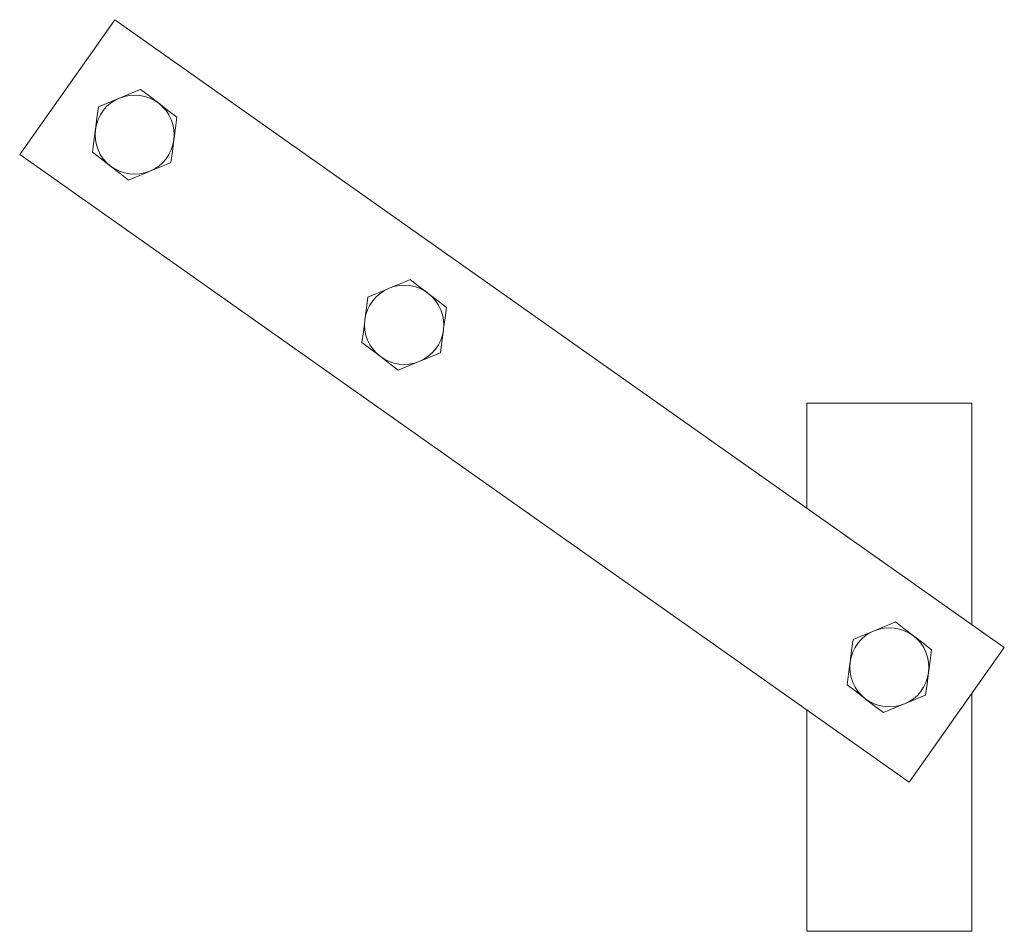
# Model space of a CAD drawing. Units: millimetres. Extents: x 19 to 1469, y -17 to 822.
# Drawn here: x 240 to 539, y 14 to 290 of the extents above; entities that cross this region are included whole.
import ezdxf

# ---------------------------------------------------------------- set-up
doc = ezdxf.new("R2010")
doc.units = ezdxf.units.MM
doc.header["$MEASUREMENT"] = 0
doc.layers.add('Layer 1', color=7, linetype='Continuous')

# ---------------------------------------------------------------- blocks, each defined once
blk = doc.blocks.new('block 10')
at = {"layer": 'Layer 1', "color": 40, "lineweight": 13}
for points in [[(269.27, 290), (240.45, 249.14)], [(538.92, 99.77), (269.27, 290)], [(277.11, 268.89), (275.78, 268.35), (273.28, 267.31), (270.7, 266.25)], [(282.6, 264.67), (282.21, 264.97), (279.65, 266.94), (277.11, 268.89)], [(270.7, 266.25), (269.3, 265.56), (267.99, 264.68), (266.81, 263.65), (265.77, 262.47), (264.9, 261.17), (264.2, 259.76), (263.7, 258.27), (263.39, 256.74)], [(270.7, 266.25), (269.2, 265.63), (266.74, 264.61), (264.3, 263.6)], [(270.7, 266.25), (272.19, 266.75), (273.73, 267.06), (275.3, 267.16), (276.86, 267.05), (278.4, 266.75), (279.89, 266.24), (281.3, 265.55), (282.6, 264.67)], [(264.3, 263.6), (263.85, 260.24), (263.39, 256.74)], [(288.09, 260.45), (285.4, 262.52), (282.6, 264.67)], [(282.6, 264.67), (283.78, 263.64), (284.81, 262.45), (285.68, 261.15), (286.38, 259.74), (286.88, 258.25), (287.18, 256.71), (287.29, 255.15), (287.18, 253.58)], [(287.18, 253.58), (287.25, 254.07), (287.67, 257.26), (288.09, 260.45)], [(263.39, 256.74), (263.33, 256.25), (262.9, 253.05), (262.48, 249.87)], [(267.97, 245.64), (266.79, 246.68), (265.76, 247.86), (264.89, 249.17), (264.2, 250.58), (263.69, 252.06), (263.39, 253.6), (263.29, 255.17), (263.39, 256.74)], [(287.18, 253.58), (286.87, 252.04), (286.37, 250.56), (285.67, 249.15), (284.8, 247.84), (283.76, 246.67), (282.58, 245.63), (281.28, 244.76), (279.87, 244.07)], [(286.27, 246.71), (286.72, 250.08), (287.18, 253.58)], [(240.45, 249.14), (510.1, 58.92)], [(262.48, 249.87), (265.17, 247.8), (267.97, 245.64)], [(267.97, 245.64), (268.36, 245.34), (270.92, 243.38), (273.47, 241.42)], [(279.87, 244.07), (278.38, 243.56), (276.84, 243.26), (275.28, 243.16), (273.71, 243.26), (272.17, 243.57), (270.68, 244.08), (269.28, 244.77), (267.97, 245.64)], [(279.87, 244.07), (282.41, 245.12), (284.94, 246.16), (286.27, 246.71)], [(273.47, 241.42), (275.88, 242.42), (278.36, 243.44), (279.87, 244.07)], [(358.82, 211.25), (357.49, 210.7), (354.99, 209.67), (352.42, 208.61)], [(352.42, 208.61), (353.9, 209.11), (355.44, 209.41), (357.01, 209.51), (358.58, 209.41), (360.12, 209.1), (361.6, 208.6), (363.01, 207.9), (364.31, 207.03)], [(364.31, 207.03), (363.92, 207.33), (361.37, 209.29), (358.82, 211.25)], [(352.42, 208.61), (351.01, 207.91), (349.7, 207.04), (348.52, 206.01), (347.49, 204.83), (346.61, 203.52), (345.92, 202.12), (345.41, 200.63), (345.1, 199.09)], [(346.01, 205.96), (345.57, 202.59), (345.1, 199.09)], [(352.42, 208.61), (350.91, 207.98), (348.45, 206.97), (346.01, 205.96)], [(369.81, 202.81), (367.12, 204.87), (364.31, 207.03)], [(364.31, 207.03), (365.49, 205.99), (366.53, 204.81), (367.4, 203.51), (368.09, 202.1), (368.59, 200.61), (368.9, 199.07), (369, 197.5), (368.9, 195.94)], [(368.9, 195.94), (368.96, 196.43), (369.38, 199.62), (369.81, 202.81)], [(345.1, 199.09), (345.04, 198.6), (344.62, 195.41), (344.19, 192.22)], [(349.69, 188), (348.51, 189.04), (347.47, 190.22), (346.6, 191.52), (345.91, 192.93), (345.41, 194.42), (345.1, 195.96), (345, 197.53), (345.1, 199.09)], [(368.9, 195.94), (368.59, 194.4), (368.08, 192.91), (367.39, 191.51), (366.51, 190.2), (365.48, 189.02), (364.3, 187.99), (362.99, 187.12), (361.58, 186.42)], [(367.99, 189.07), (368.43, 192.43), (368.9, 195.94)], [(344.19, 192.22), (346.88, 190.15), (349.69, 188)], [(361.58, 186.42), (364.12, 187.47), (366.66, 188.52), (367.99, 189.07)], [(349.69, 188), (350.08, 187.7), (352.63, 185.74), (355.18, 183.78)], [(361.58, 186.42), (360.1, 185.92), (358.56, 185.62), (356.99, 185.51), (355.42, 185.62), (353.88, 185.93), (352.4, 186.43), (350.99, 187.13), (349.69, 188)], [(355.18, 183.78), (357.59, 184.77), (360.07, 185.8), (361.58, 186.42)], [(479.09, 173.76), (529.09, 173.76)], [(479.09, 173.76), (479.09, 141.99)], [(529.09, 173.76), (529.09, 106.71)], [(505.91, 107.49), (504.58, 106.94), (502.08, 105.91), (499.5, 104.85)], [(511.4, 103.27), (511.01, 103.57), (508.45, 105.53), (505.91, 107.49)], [(499.5, 104.85), (498.09, 104.15), (496.79, 103.28), (495.61, 102.25), (494.57, 101.07), (493.7, 99.77), (493, 98.36), (492.5, 96.87), (492.19, 95.33)], [(499.5, 104.85), (498, 104.22), (495.54, 103.21), (493.1, 102.2)], [(499.5, 104.85), (500.99, 105.35), (502.53, 105.65), (504.1, 105.76), (505.66, 105.65), (507.2, 105.34), (508.69, 104.84), (510.09, 104.14), (511.4, 103.27)], [(493.1, 102.2), (492.65, 98.84), (492.19, 95.33)], [(516.89, 99.05), (514.2, 101.12), (511.4, 103.27)], [(511.4, 103.27), (512.58, 102.23), (513.61, 101.05), (514.48, 99.75), (515.18, 98.34), (515.68, 96.85), (515.98, 95.31), (516.09, 93.75), (515.98, 92.18)], [(510.1, 58.92), (538.92, 99.77)], [(515.98, 92.18), (516.05, 92.67), (516.47, 95.86), (516.89, 99.05)], [(492.19, 95.33), (492.12, 94.84), (491.7, 91.65), (491.28, 88.46)], [(496.77, 84.24), (495.59, 85.28), (494.56, 86.46), (493.69, 87.77), (492.99, 89.17), (492.49, 90.66), (492.19, 92.2), (492.09, 93.77), (492.19, 95.33)], [(515.98, 92.18), (515.67, 90.64), (515.17, 89.15), (514.47, 87.75), (513.6, 86.44), (512.56, 85.26), (511.38, 84.23), (510.08, 83.36), (508.67, 82.67)], [(515.07, 85.31), (515.52, 88.68), (515.98, 92.18)], [(491.28, 88.46), (493.97, 86.4), (496.77, 84.24)], [(496.77, 84.24), (497.16, 83.94), (499.72, 81.98), (502.26, 80.02)], [(508.67, 82.67), (507.18, 82.16), (505.64, 81.86), (504.07, 81.76), (502.51, 81.86), (500.97, 82.17), (499.48, 82.67), (498.08, 83.37), (496.77, 84.24)], [(508.67, 82.67), (511.21, 83.71), (513.74, 84.76), (515.07, 85.31)], [(529.09, 85.83), (529.09, 13.76)], [(479.09, 80.8), (479.09, 13.76)], [(502.26, 80.02), (504.68, 81.02), (507.16, 82.04), (508.67, 82.67)], [(479.09, 13.76), (529.09, 13.76)]]:
    blk.add_lwpolyline(points, dxfattribs=at)

msp = doc.modelspace()

# ---------------------------------------------------------------- block references
at = {"layer": 'Layer 1'}
msp.add_blockref('block 10', (0, 0), dxfattribs=at)

doc.saveas('drawing.dxf')
